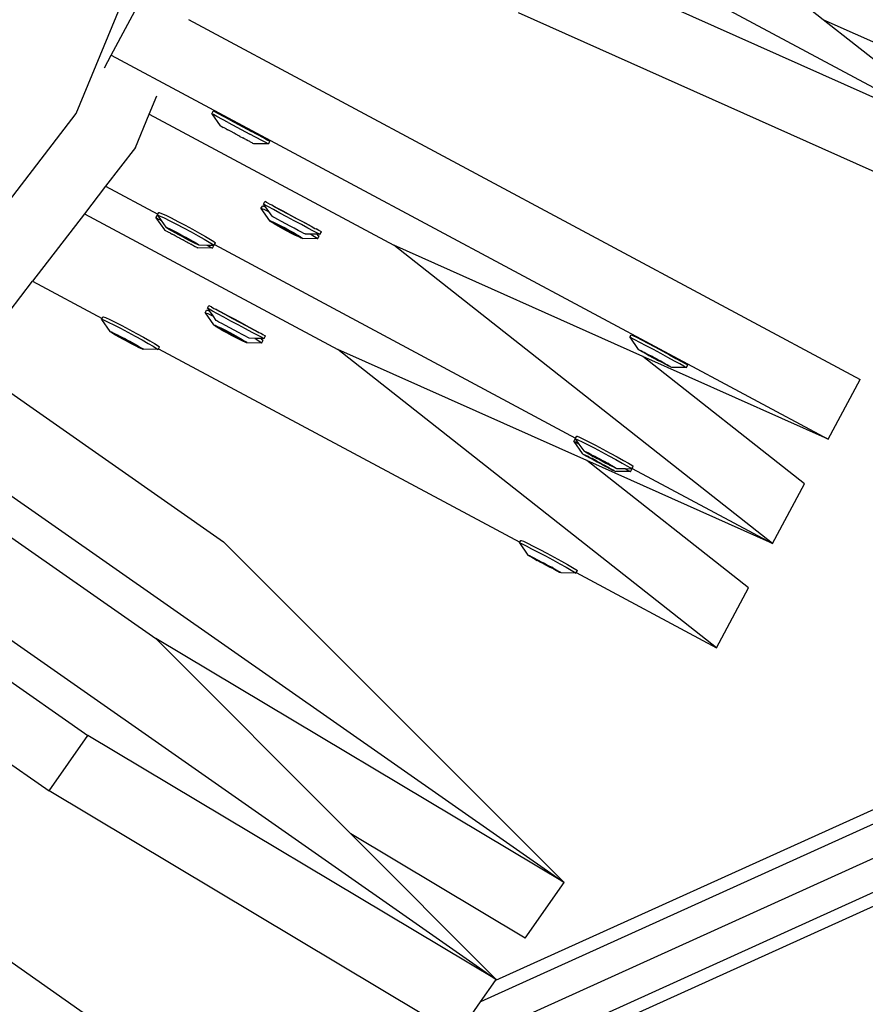
# Model space of a CAD drawing. Units: millimetres. Extents: x -261 to 3842, y 338 to 1838.
# Drawn here: x 1829 to 1844, y 914 to 932 of the extents above; entities that cross this region are included whole.
import ezdxf

# ---------------------------------------------------------------- set-up
doc = ezdxf.new("R2010")
doc.units = ezdxf.units.MM
doc.header["$LTSCALE"] = 45
doc.header["$PDSIZE"] = -1
doc.layers.add('VP-DIM', color=7, linetype='Continuous')
doc.layers.add('VP-HIC', color=6, linetype='Continuous')
doc.layers.add('VP-EQ', color=7, linetype='Continuous', true_color=0x8a3492)
doc.dimstyles.get("Standard").update_dxf_attribs({"dimtxt": 14, "dimasz": 15, "dimexe": 20, "dimexo": 50, "dimgap": 20, "dimtad": 0, "dimdec": 0, "dimzin": 0, "dimdsep": 46, "dimtxsty": 'Standard', "dimcen": -0.001, "dimadec": 0, "dimazin": 0, "dimtfac": 1, "dimtdec": 4, "dimtofl": 0, "dimtmove": 0, "dimatfit": 3, "dimfxl": 70, "dimfxlon": 1, "dimtolj": 1, "dimtzin": 0, "dimarcsym": 0})

# ---------------------------------------------------------------- blocks, each defined once
blk = doc.blocks.new('*D1355')
at = {"layer": 'Defpoints', "color": 0}
for p in [(1716.208, 1453.484), (3729.333, 1453.484), (1714.459, 547.082)]:
    blk.add_point(p, dxfattribs=at)
at = {"layer": 'VP-DIM', "color": 0, "lineweight": -2}
for p, q in [((3659.333, 1453.484), (3749.333, 1453.484)), ((3729.333, 1438.484), (3729.333, 1041.019)), ((3729.333, 562.082), (3729.333, 966.019)), ((3659.333, 547.082), (3749.333, 547.082))]:
    blk.add_line(p, q, dxfattribs=at)
at = {"layer": 'VP-DIM', "color": 0}
for points in [[(3731.833, 1438.484), (3726.833, 1438.484), (3729.333, 1453.484)], [(3726.833, 562.082), (3731.833, 562.082), (3729.333, 547.082)]]:
    blk.add_solid(points, dxfattribs=at)
at = {"layer": 'VP-DIM', "color": 0, "insert": (3729.333, 1003.519), "char_height": 14, "attachment_point": 5, "rotation": 90}
blk.add_mtext('\\A1;905', dxfattribs=at)
blk = doc.blocks.new('*D1363')
at = {"layer": 'Defpoints', "color": 0}
for p in [(1715.328, 1602.85), (1715.328, 397.857), (3821.825, 397.857)]:
    blk.add_point(p, dxfattribs=at)
at = {"layer": 'VP-DIM', "color": 0, "lineweight": -2}
for p, q in [((3751.825, 1602.85), (3841.825, 1602.85)), ((3821.825, 1587.85), (3821.825, 1045.756)), ((3821.825, 412.857), (3821.825, 961.423)), ((3751.825, 397.857), (3841.825, 397.857))]:
    blk.add_line(p, q, dxfattribs=at)
at = {"layer": 'VP-DIM', "color": 0}
for points in [[(3824.325, 1587.85), (3819.325, 1587.85), (3821.825, 1602.85)], [(3819.325, 412.857), (3824.325, 412.857), (3821.825, 397.857)]]:
    blk.add_solid(points, dxfattribs=at)
at = {"layer": 'VP-DIM', "color": 0, "insert": (3821.825, 1003.589), "char_height": 14, "attachment_point": 5, "rotation": 90}
blk.add_mtext('\\A1;1205', dxfattribs=at)
blk = doc.blocks.new('2904_')
at = {"color": 0}
for p, q in [((-285.269, -70.1), (-278.44, -53.612)), ((-281.392, -63.953), (-268.783, -70.714)), ((-271.715, -68.402), (-275.648, -65.299)), ((-268.783, -70.714), (-276.663, -67.191)), ((-284.633, -69.042), (-284.052, -67.958)), ((-269.363, -71.798), (-277.244, -68.275)), ((-283.233, -68.397), (-271.044, -74.933)), ((-268.349, -69.906), (-271.715, -68.402)), ((-268.783, -70.714), (-271.715, -68.402)), ((-239.639, -68.621), (-277.662, -85.843)), ((-239.308, -68.735), (-277.932, -86.229)), ((-284.758, -69.274), (-284.633, -69.042)), ((-284.633, -69.042), (-271.625, -76.017)), ((-239.113, -69.27), (-281.937, -88.666)), ((-283.944, -70.114), (-283.807, -69.783)), ((-238.84, -69.764), (-281.4, -89.042)), ((-282.808, -70.106), (-282.783, -70.058)), ((-282.753, -70.074), (-282.783, -70.058)), ((-282.69, -70.107), (-282.753, -70.074)), ((-299.619, -88.801), (-285.269, -70.1)), ((-284.195, -70.72), (-283.944, -70.114)), ((-283.944, -70.114), (-279.506, -72.494)), ((-282.778, -70.122), (-282.808, -70.106)), ((-282.808, -70.106), (-282.656, -70.325)), ((-282.716, -70.155), (-282.778, -70.122)), ((-282.51, -70.264), (-282.716, -70.155)), ((-282.485, -70.216), (-282.69, -70.107)), ((-282.485, -70.216), (-282.091, -70.428)), ((-282.656, -70.325), (-282.653, -70.327)), ((-282.653, -70.327), (-282.638, -70.334)), ((-282.638, -70.334), (-282.629, -70.34)), ((-282.629, -70.34), (-282.601, -70.354)), ((-282.587, -70.363), (-282.601, -70.354)), ((-282.547, -70.383), (-282.587, -70.363)), ((-282.547, -70.383), (-282.529, -70.394)), ((-282.529, -70.394), (-282.516, -70.401)), ((-282.48, -70.419), (-282.516, -70.401)), ((-282.51, -70.264), (-282.117, -70.475)), ((-282.459, -70.432), (-282.48, -70.419)), ((-281.874, -70.545), (-282.091, -70.428)), ((-282.404, -70.459), (-282.459, -70.432)), ((-282.385, -70.47), (-282.404, -70.459)), ((-282.385, -70.47), (-282.381, -70.474)), ((-282.381, -70.474), (-282.325, -70.502)), ((-282.321, -70.506), (-282.325, -70.502)), ((-282.302, -70.517), (-282.321, -70.506)), ((-282.302, -70.517), (-282.247, -70.544)), ((-282.226, -70.557), (-282.247, -70.544)), ((-282.19, -70.575), (-282.226, -70.557)), ((-282.19, -70.575), (-282.177, -70.582)), ((-282.159, -70.593), (-282.177, -70.582)), ((-282.119, -70.613), (-282.159, -70.593)), ((-281.899, -70.593), (-282.117, -70.475)), ((-281.828, -70.631), (-281.899, -70.593)), ((-281.802, -70.584), (-281.874, -70.545)), ((-281.762, -70.605), (-281.802, -70.584)), ((-281.783, -70.656), (-281.757, -70.609)), ((-281.757, -70.609), (-281.762, -70.605)), ((-284.195, -70.72), (-284.735, -71.423)), ((-282.119, -70.613), (-282.105, -70.622)), ((-282.077, -70.636), (-282.105, -70.622)), ((-282.068, -70.642), (-282.077, -70.636)), ((-282.068, -70.642), (-282.053, -70.649)), ((-282.05, -70.651), (-282.053, -70.649)), ((-281.788, -70.653), (-282.05, -70.651)), ((-281.788, -70.653), (-281.828, -70.631)), ((-281.783, -70.656), (-281.788, -70.653)), ((-240.531, -70.781), (-281.183, -89.194)), ((-284.735, -71.423), (-285.117, -71.921)), ((-284.735, -71.423), (-283.787, -71.931)), ((-281.917, -71.83), (-281.891, -71.782)), ((-281.917, -71.83), (-281.909, -71.827)), ((-281.917, -71.83), (-281.764, -72.048)), ((-281.909, -71.827), (-281.866, -71.842)), ((-281.891, -71.782), (-281.883, -71.779)), ((-281.883, -71.779), (-281.84, -71.794)), ((-281.873, -71.747), (-281.847, -71.699)), ((-281.843, -71.764), (-281.873, -71.747)), ((-281.873, -71.747), (-281.84, -71.794)), ((-281.866, -71.842), (-281.791, -71.876)), ((-281.847, -71.699), (-281.841, -71.701)), ((-281.781, -71.798), (-281.843, -71.764)), ((-281.818, -71.716), (-281.841, -71.701)), ((-281.84, -71.794), (-281.779, -71.881)), ((-281.801, -71.722), (-281.818, -71.716)), ((-281.801, -71.722), (-281.755, -71.75)), ((-281.69, -71.847), (-281.781, -71.798)), ((-281.755, -71.75), (-281.729, -71.76)), ((-281.729, -71.76), (-281.63, -71.812)), ((-281.664, -71.8), (-281.729, -71.76)), ((-281.577, -71.909), (-281.69, -71.847)), ((-281.551, -71.861), (-281.664, -71.8)), ((-281.63, -71.812), (-281.511, -71.876)), ((-281.423, -71.93), (-281.551, -71.861)), ((-285.117, -71.921), (-286.059, -73.149)), ((-285.117, -71.921), (-280.52, -74.386)), ((-283.823, -71.998), (-283.797, -71.95)), ((-283.793, -72.013), (-283.823, -71.998)), ((-283.823, -71.998), (-283.67, -72.217)), ((-283.797, -71.95), (-283.787, -71.931)), ((-283.797, -71.95), (-283.789, -71.947)), ((-283.797, -71.95), (-283.73, -72.047)), ((-283.73, -72.047), (-283.793, -72.013)), ((-283.789, -71.947), (-283.746, -71.964)), ((-283.787, -71.931), (-283.771, -71.902)), ((-283.771, -71.902), (-283.763, -71.899)), ((-283.763, -71.899), (-283.721, -71.916)), ((-283.746, -71.964), (-283.673, -71.998)), ((-283.721, -71.916), (-283.646, -71.95)), ((-283.673, -71.998), (-283.572, -72.048)), ((-283.646, -71.95), (-283.546, -71.999)), ((-283.546, -71.999), (-283.426, -72.061)), ((-281.791, -71.876), (-281.779, -71.881)), ((-281.779, -71.881), (-281.72, -71.966)), ((-281.703, -71.976), (-281.72, -71.966)), ((-281.666, -71.996), (-281.703, -71.976)), ((-281.612, -72.026), (-281.666, -71.996)), ((-281.545, -72.062), (-281.612, -72.026)), ((-281.448, -71.978), (-281.577, -71.909)), ((-281.511, -71.876), (-281.38, -71.946)), ((-281.314, -72.05), (-281.448, -71.978)), ((-281.288, -72.002), (-281.423, -71.93)), ((-281.38, -71.946), (-281.246, -72.018)), ((-281.157, -72.072), (-281.288, -72.002)), ((-281.246, -72.018), (-281.118, -72.087)), ((-283.728, -72.048), (-283.73, -72.047)), ((-283.73, -72.047), (-283.644, -72.168)), ((-283.67, -72.217), (-283.667, -72.219)), ((-283.667, -72.219), (-283.652, -72.226)), ((-283.644, -72.168), (-283.639, -72.167)), ((-283.639, -72.167), (-283.614, -72.176)), ((-283.628, -72.18), (-283.639, -72.167)), ((-283.592, -72.203), (-283.628, -72.18)), ((-283.614, -72.176), (-283.57, -72.197)), ((-283.539, -72.234), (-283.592, -72.203)), ((-283.572, -72.048), (-283.452, -72.109)), ((-283.57, -72.197), (-283.511, -72.226)), ((-283.452, -72.109), (-283.32, -72.179)), ((-283.426, -72.061), (-283.295, -72.131)), ((-283.32, -72.179), (-283.186, -72.251)), ((-283.295, -72.131), (-283.16, -72.203)), ((-283.16, -72.203), (-283.033, -72.273)), ((-281.764, -72.048), (-281.759, -72.046)), ((-281.748, -72.061), (-281.764, -72.048)), ((-281.759, -72.046), (-281.734, -72.056)), ((-281.713, -72.084), (-281.748, -72.061)), ((-281.734, -72.056), (-281.69, -72.075)), ((-281.661, -72.116), (-281.713, -72.084)), ((-281.69, -72.075), (-281.63, -72.104)), ((-281.594, -72.154), (-281.661, -72.116)), ((-281.621, -72.116), (-281.658, -72.108)), ((-281.658, -72.108), (-281.498, -72.201)), ((-281.63, -72.104), (-281.559, -72.14)), ((-281.489, -72.184), (-281.621, -72.116)), ((-281.519, -72.196), (-281.594, -72.154)), ((-281.559, -72.14), (-281.481, -72.181)), ((-281.469, -72.103), (-281.545, -72.062)), ((-281.44, -72.238), (-281.519, -72.196)), ((-281.498, -72.201), (-281.489, -72.184)), ((-281.498, -72.201), (-281.301, -72.303)), ((-281.423, -72.218), (-281.489, -72.184)), ((-281.481, -72.181), (-281.402, -72.224)), ((-281.39, -72.145), (-281.469, -72.103)), ((-281.295, -72.293), (-281.423, -72.218)), ((-281.313, -72.187), (-281.39, -72.145)), ((-281.183, -72.12), (-281.314, -72.05)), ((-281.242, -72.224), (-281.313, -72.187)), ((-281.064, -72.184), (-281.183, -72.12)), ((-281.038, -72.136), (-281.157, -72.072)), ((-281.118, -72.087), (-281.004, -72.148)), ((-280.965, -72.236), (-281.064, -72.184)), ((-280.939, -72.188), (-281.038, -72.136)), ((-281.004, -72.148), (-280.939, -72.188)), ((-280.939, -72.188), (-280.913, -72.198)), ((-280.867, -72.226), (-280.913, -72.198)), ((-283.652, -72.226), (-283.644, -72.232)), ((-283.644, -72.232), (-283.615, -72.246)), ((-283.601, -72.255), (-283.615, -72.246)), ((-283.561, -72.275), (-283.601, -72.255)), ((-283.561, -72.275), (-283.543, -72.286)), ((-283.543, -72.286), (-283.531, -72.293)), ((-283.473, -72.271), (-283.539, -72.234)), ((-283.501, -72.237), (-283.538, -72.227)), ((-283.538, -72.227), (-283.377, -72.32)), ((-283.494, -72.311), (-283.531, -72.293)), ((-283.511, -72.226), (-283.44, -72.262)), ((-283.369, -72.305), (-283.501, -72.237)), ((-283.473, -72.324), (-283.494, -72.311)), ((-283.398, -72.313), (-283.473, -72.271)), ((-283.418, -72.351), (-283.473, -72.324)), ((-283.44, -72.262), (-283.362, -72.303)), ((-283.4, -72.362), (-283.418, -72.351)), ((-283.396, -72.366), (-283.4, -72.362)), ((-283.377, -72.32), (-283.398, -72.313)), ((-283.339, -72.394), (-283.396, -72.366)), ((-283.377, -72.32), (-283.369, -72.305)), ((-283.377, -72.32), (-283.18, -72.422)), ((-283.318, -72.356), (-283.377, -72.32)), ((-283.304, -72.339), (-283.369, -72.305)), ((-283.362, -72.303), (-283.304, -72.339)), ((-283.335, -72.398), (-283.339, -72.394)), ((-283.241, -72.397), (-283.318, -72.356)), ((-283.304, -72.339), (-283.283, -72.346)), ((-283.175, -72.413), (-283.304, -72.339)), ((-283.283, -72.346), (-283.208, -72.388)), ((-283.17, -72.433), (-283.241, -72.397)), ((-283.208, -72.388), (-283.141, -72.425)), ((-283.186, -72.251), (-283.058, -72.321)), ((-283.058, -72.321), (-282.946, -72.385)), ((-283.033, -72.273), (-282.921, -72.336)), ((-282.946, -72.385), (-282.857, -72.437)), ((-282.921, -72.336), (-282.831, -72.389)), ((-282.831, -72.389), (-282.771, -72.427)), ((-281.362, -72.279), (-281.44, -72.238)), ((-281.402, -72.224), (-281.327, -72.265)), ((-281.291, -72.315), (-281.362, -72.279)), ((-281.327, -72.265), (-281.261, -72.303)), ((-281.301, -72.303), (-281.295, -72.293)), ((-281.301, -72.303), (-281.263, -72.311)), ((-281.263, -72.311), (-281.295, -72.293)), ((-281.231, -72.344), (-281.291, -72.315)), ((-281.261, -72.303), (-281.208, -72.335)), ((-281.184, -72.255), (-281.242, -72.224)), ((-281.188, -72.364), (-281.231, -72.344)), ((-281.208, -72.335), (-281.173, -72.358)), ((-281.162, -72.373), (-281.188, -72.364)), ((-281.141, -72.278), (-281.184, -72.255)), ((-281.173, -72.358), (-281.157, -72.371)), ((-281.157, -72.371), (-281.162, -72.373)), ((-280.898, -72.379), (-281.157, -72.371)), ((-281.118, -72.29), (-281.141, -72.278)), ((-281.114, -72.291), (-281.118, -72.29)), ((-281.012, -72.293), (-281.114, -72.291)), ((-281.012, -72.293), (-280.976, -72.315)), ((-280.906, -72.296), (-281.012, -72.293)), ((-280.976, -72.315), (-280.916, -72.354)), ((-280.893, -72.274), (-280.965, -72.236)), ((-280.916, -72.354), (-280.89, -72.376)), ((-280.853, -72.295), (-280.906, -72.296)), ((-280.906, -72.296), (-280.89, -72.306)), ((-280.89, -72.376), (-280.898, -72.379)), ((-280.853, -72.295), (-280.893, -72.274)), ((-280.89, -72.306), (-280.864, -72.328)), ((-280.89, -72.376), (-280.864, -72.328)), ((-280.851, -72.232), (-280.867, -72.226)), ((-280.847, -72.297), (-280.853, -72.295)), ((-280.851, -72.232), (-280.827, -72.247)), ((-280.847, -72.297), (-280.821, -72.249)), ((-280.821, -72.249), (-280.827, -72.247)), ((-283.316, -72.408), (-283.335, -72.398)), ((-283.262, -72.436), (-283.316, -72.408)), ((-283.241, -72.449), (-283.262, -72.436)), ((-283.204, -72.467), (-283.241, -72.449)), ((-283.204, -72.467), (-283.191, -72.473)), ((-283.173, -72.485), (-283.191, -72.473)), ((-283.18, -72.422), (-283.175, -72.413)), ((-283.18, -72.422), (-283.143, -72.432)), ((-283.143, -72.432), (-283.175, -72.413)), ((-283.133, -72.505), (-283.173, -72.485)), ((-283.11, -72.462), (-283.17, -72.433)), ((-283.141, -72.425), (-283.089, -72.456)), ((-283.133, -72.505), (-283.119, -72.514)), ((-283.091, -72.528), (-283.119, -72.514)), ((-283.067, -72.482), (-283.11, -72.462)), ((-283.082, -72.533), (-283.091, -72.528)), ((-283.089, -72.456), (-283.053, -72.479)), ((-283.082, -72.533), (-283.068, -72.541)), ((-283.065, -72.543), (-283.068, -72.541)), ((-283.042, -72.492), (-283.067, -72.482)), ((-282.803, -72.545), (-283.065, -72.543)), ((-283.053, -72.479), (-283.042, -72.492)), ((-283.037, -72.491), (-283.042, -72.492)), ((-282.893, -72.496), (-283.037, -72.491)), ((-282.842, -72.523), (-282.893, -72.496)), ((-282.776, -72.498), (-282.893, -72.496)), ((-282.857, -72.437), (-282.797, -72.475)), ((-282.803, -72.545), (-282.842, -72.523)), ((-282.798, -72.548), (-282.803, -72.545)), ((-282.798, -72.548), (-282.772, -72.5)), ((-282.797, -72.475), (-282.77, -72.496)), ((-282.77, -72.496), (-282.776, -72.498)), ((-282.772, -72.5), (-282.776, -72.498)), ((-282.771, -72.427), (-282.744, -72.448)), ((-282.77, -72.496), (-282.762, -72.481)), ((-282.762, -72.481), (-282.744, -72.448)), ((-282.762, -72.481), (-276.208, -75.995)), ((-272.64, -77.909), (-279.506, -72.494)), ((-274.991, -74.512), (-279.506, -72.494)), ((-287.208, -74.646), (-286.059, -73.149)), ((-286.059, -73.149), (-284.801, -73.823)), ((-282.887, -73.639), (-282.861, -73.591)), ((-282.858, -73.656), (-282.887, -73.639)), ((-282.887, -73.639), (-282.854, -73.686)), ((-282.861, -73.591), (-282.856, -73.593)), ((-282.832, -73.608), (-282.856, -73.593)), ((-282.816, -73.614), (-282.832, -73.608)), ((-282.816, -73.614), (-282.77, -73.642)), ((-282.77, -73.642), (-282.744, -73.652)), ((-284.811, -73.841), (-284.801, -73.823)), ((-284.801, -73.823), (-284.785, -73.793)), ((-284.785, -73.793), (-284.777, -73.791)), ((-284.777, -73.791), (-284.735, -73.808)), ((-284.735, -73.808), (-284.66, -73.842)), ((-282.932, -73.722), (-282.906, -73.674)), ((-282.932, -73.722), (-282.923, -73.719)), ((-282.932, -73.722), (-282.778, -73.94)), ((-282.923, -73.719), (-282.88, -73.734)), ((-282.906, -73.674), (-282.897, -73.671)), ((-282.897, -73.671), (-282.854, -73.686)), ((-282.88, -73.734), (-282.806, -73.767)), ((-282.796, -73.69), (-282.858, -73.656)), ((-282.854, -73.686), (-282.793, -73.773)), ((-282.806, -73.767), (-282.793, -73.773)), ((-282.705, -73.739), (-282.796, -73.69)), ((-282.793, -73.773), (-282.734, -73.858)), ((-282.744, -73.652), (-282.645, -73.704)), ((-282.679, -73.691), (-282.744, -73.652)), ((-282.591, -73.801), (-282.705, -73.739)), ((-282.565, -73.753), (-282.679, -73.691)), ((-282.645, -73.704), (-282.526, -73.768)), ((-282.463, -73.87), (-282.591, -73.801)), ((-282.437, -73.822), (-282.565, -73.753)), ((-282.526, -73.768), (-282.394, -73.838)), ((-282.303, -73.894), (-282.437, -73.822)), ((-284.811, -73.841), (-284.803, -73.839)), ((-284.811, -73.841), (-284.658, -74.06)), ((-284.803, -73.839), (-284.761, -73.856)), ((-284.761, -73.856), (-284.687, -73.89)), ((-284.687, -73.89), (-284.586, -73.94)), ((-284.66, -73.842), (-284.561, -73.891)), ((-284.586, -73.94), (-284.466, -74.001)), ((-284.561, -73.891), (-284.441, -73.953)), ((-284.466, -74.001), (-284.335, -74.07)), ((-284.441, -73.953), (-284.309, -74.023)), ((-282.778, -73.94), (-282.773, -73.938)), ((-282.763, -73.953), (-282.778, -73.94)), ((-282.773, -73.938), (-282.748, -73.947)), ((-282.727, -73.976), (-282.763, -73.953)), ((-282.748, -73.947), (-282.704, -73.967)), ((-282.717, -73.868), (-282.734, -73.858)), ((-282.675, -74.008), (-282.727, -73.976)), ((-282.68, -73.888), (-282.717, -73.868)), ((-282.704, -73.967), (-282.644, -73.996)), ((-282.627, -73.917), (-282.68, -73.888)), ((-282.635, -74.008), (-282.673, -74)), ((-282.673, -74), (-282.512, -74.093)), ((-282.644, -73.996), (-282.573, -74.032)), ((-282.56, -73.954), (-282.627, -73.917)), ((-282.484, -73.995), (-282.56, -73.954)), ((-282.405, -74.037), (-282.484, -73.995)), ((-282.329, -73.942), (-282.463, -73.87)), ((-282.394, -73.838), (-282.26, -73.91)), ((-282.197, -74.012), (-282.329, -73.942)), ((-282.172, -73.964), (-282.303, -73.894)), ((-282.26, -73.91), (-282.132, -73.979)), ((-282.053, -74.028), (-282.172, -73.964)), ((-282.132, -73.979), (-282.018, -74.04)), ((-284.658, -74.06), (-284.653, -74.058)), ((-284.653, -74.058), (-284.628, -74.068)), ((-284.642, -74.072), (-284.653, -74.058)), ((-284.606, -74.094), (-284.642, -74.072)), ((-284.628, -74.068), (-284.585, -74.089)), ((-284.554, -74.126), (-284.606, -74.094)), ((-284.585, -74.089), (-284.525, -74.118)), ((-284.487, -74.163), (-284.554, -74.126)), ((-284.515, -74.129), (-284.552, -74.119)), ((-284.552, -74.119), (-284.391, -74.211)), ((-284.525, -74.118), (-284.454, -74.154)), ((-284.384, -74.197), (-284.515, -74.129)), ((-284.412, -74.205), (-284.487, -74.163)), ((-284.454, -74.154), (-284.377, -74.195)), ((-284.335, -74.07), (-284.2, -74.143)), ((-284.309, -74.023), (-284.175, -74.095)), ((-284.2, -74.143), (-284.073, -74.213)), ((-284.175, -74.095), (-284.047, -74.165)), ((-284.047, -74.165), (-283.935, -74.228)), ((-282.609, -74.046), (-282.675, -74.008)), ((-282.503, -74.076), (-282.635, -74.008)), ((-282.534, -74.087), (-282.609, -74.046)), ((-282.573, -74.032), (-282.496, -74.073)), ((-282.454, -74.13), (-282.534, -74.087)), ((-282.512, -74.093), (-282.503, -74.076)), ((-282.512, -74.093), (-282.315, -74.195)), ((-282.437, -74.11), (-282.503, -74.076)), ((-282.496, -74.073), (-282.416, -74.116)), ((-282.377, -74.171), (-282.454, -74.13)), ((-282.309, -74.185), (-282.437, -74.11)), ((-282.416, -74.116), (-282.341, -74.157)), ((-282.327, -74.079), (-282.405, -74.037)), ((-282.305, -74.207), (-282.377, -74.171)), ((-282.341, -74.157), (-282.275, -74.195)), ((-282.257, -74.116), (-282.327, -74.079)), ((-282.315, -74.195), (-282.309, -74.185)), ((-282.277, -74.203), (-282.309, -74.185)), ((-282.198, -74.147), (-282.257, -74.116)), ((-282.156, -74.17), (-282.198, -74.147)), ((-282.078, -74.076), (-282.197, -74.012)), ((-282.132, -74.182), (-282.156, -74.17)), ((-282.129, -74.183), (-282.132, -74.182)), ((-282.026, -74.185), (-282.129, -74.183)), ((-281.979, -74.128), (-282.078, -74.076)), ((-281.954, -74.08), (-282.053, -74.028)), ((-282.026, -74.185), (-281.99, -74.207)), ((-281.921, -74.187), (-282.026, -74.185)), ((-282.018, -74.04), (-281.954, -74.08)), ((-281.907, -74.166), (-281.979, -74.128)), ((-281.954, -74.08), (-281.927, -74.09)), ((-281.882, -74.118), (-281.927, -74.09)), ((-281.867, -74.187), (-281.907, -74.166)), ((-281.865, -74.124), (-281.882, -74.118)), ((-281.865, -74.124), (-281.842, -74.139)), ((-281.862, -74.189), (-281.836, -74.141)), ((-281.836, -74.141), (-281.842, -74.139)), ((-275.227, -74.165), (-275.201, -74.118)), ((-275.196, -74.18), (-275.227, -74.165)), ((-275.227, -74.165), (-275.074, -74.385)), ((-275.201, -74.118), (-275.17, -74.132)), ((-275.133, -74.212), (-275.196, -74.18)), ((-275.17, -74.132), (-275.107, -74.164)), ((-275.107, -74.164), (-275.015, -74.212)), ((-284.391, -74.211), (-284.412, -74.205)), ((-284.391, -74.211), (-284.384, -74.197)), ((-284.391, -74.211), (-284.194, -74.314)), ((-284.333, -74.247), (-284.391, -74.211)), ((-284.318, -74.231), (-284.384, -74.197)), ((-284.377, -74.195), (-284.318, -74.231)), ((-284.255, -74.288), (-284.333, -74.247)), ((-284.318, -74.231), (-284.297, -74.238)), ((-284.19, -74.305), (-284.318, -74.231)), ((-284.297, -74.238), (-284.222, -74.28)), ((-284.184, -74.325), (-284.255, -74.288)), ((-284.222, -74.28), (-284.156, -74.317)), ((-284.194, -74.314), (-284.19, -74.305)), ((-284.194, -74.314), (-284.158, -74.324)), ((-284.158, -74.324), (-284.19, -74.305)), ((-284.125, -74.354), (-284.184, -74.325)), ((-284.156, -74.317), (-284.103, -74.348)), ((-284.081, -74.374), (-284.125, -74.354)), ((-284.103, -74.348), (-284.067, -74.371)), ((-284.073, -74.213), (-283.961, -74.277)), ((-283.961, -74.277), (-283.871, -74.329)), ((-283.935, -74.228), (-283.846, -74.281)), ((-283.871, -74.329), (-283.811, -74.367)), ((-283.846, -74.281), (-283.785, -74.319)), ((-283.785, -74.319), (-283.758, -74.34)), ((-283.776, -74.373), (-283.758, -74.34)), ((-282.315, -74.195), (-282.277, -74.203)), ((-282.246, -74.236), (-282.305, -74.207)), ((-282.275, -74.195), (-282.223, -74.227)), ((-282.202, -74.256), (-282.246, -74.236)), ((-282.223, -74.227), (-282.187, -74.25)), ((-282.177, -74.265), (-282.202, -74.256)), ((-282.187, -74.25), (-282.172, -74.263)), ((-282.172, -74.263), (-282.177, -74.265)), ((-281.912, -74.271), (-282.172, -74.263)), ((-281.99, -74.207), (-281.93, -74.246)), ((-281.93, -74.246), (-281.904, -74.268)), ((-281.921, -74.187), (-281.905, -74.198)), ((-281.867, -74.187), (-281.921, -74.187)), ((-281.904, -74.268), (-281.912, -74.271)), ((-281.905, -74.198), (-281.878, -74.22)), ((-281.904, -74.268), (-281.878, -74.22)), ((-281.862, -74.189), (-281.867, -74.187)), ((-275.041, -74.26), (-275.133, -74.212)), ((-274.927, -74.32), (-275.041, -74.26)), ((-275.015, -74.212), (-274.901, -74.272)), ((-274.798, -74.388), (-274.927, -74.32)), ((-274.901, -74.272), (-274.772, -74.341)), ((-274.772, -74.341), (-274.638, -74.412)), ((-284.056, -74.384), (-284.081, -74.374)), ((-284.067, -74.371), (-284.056, -74.384)), ((-284.051, -74.383), (-284.056, -74.384)), ((-283.792, -74.39), (-284.051, -74.383)), ((-283.811, -74.367), (-283.784, -74.388)), ((-283.784, -74.388), (-283.792, -74.39)), ((-283.784, -74.388), (-283.776, -74.373)), ((-283.776, -74.373), (-277.222, -77.887)), ((-273.654, -79.801), (-280.52, -74.386)), ((-276.006, -76.404), (-280.52, -74.386)), ((-275.074, -74.385), (-275.071, -74.387)), ((-275.071, -74.387), (-275.056, -74.393)), ((-275.056, -74.393), (-275.048, -74.401)), ((-275.048, -74.401), (-275.006, -74.424)), ((-275.019, -74.412), (-275.048, -74.401)), ((-274.964, -74.441), (-275.019, -74.412)), ((-275.006, -74.424), (-274.967, -74.442)), ((-272.059, -76.825), (-274.991, -74.512)), ((-271.625, -76.017), (-274.991, -74.512)), ((-274.967, -74.442), (-274.949, -74.456)), ((-274.934, -74.459), (-274.964, -74.441)), ((-274.949, -74.456), (-274.935, -74.461)), ((-274.935, -74.461), (-274.934, -74.459)), ((-274.935, -74.461), (-274.879, -74.494)), ((-274.935, -74.461), (-274.897, -74.476)), ((-274.897, -74.476), (-274.934, -74.459)), ((-274.821, -74.517), (-274.897, -74.476)), ((-274.879, -74.494), (-274.801, -74.536)), ((-274.803, -74.528), (-274.821, -74.517)), ((-274.742, -74.559), (-274.803, -74.528)), ((-274.801, -74.536), (-274.74, -74.567)), ((-274.664, -74.46), (-274.798, -74.388)), ((-274.533, -74.531), (-274.664, -74.46)), ((-274.638, -74.412), (-274.507, -74.483)), ((-274.414, -74.596), (-274.533, -74.531)), ((-274.507, -74.483), (-274.389, -74.548)), ((-287.208, -74.646), (-282.595, -77.877)), ((-274.738, -74.563), (-274.742, -74.559)), ((-274.74, -74.567), (-274.738, -74.563)), ((-274.74, -74.567), (-274.721, -74.578)), ((-274.717, -74.574), (-274.738, -74.563)), ((-274.721, -74.578), (-274.646, -74.619)), ((-274.664, -74.601), (-274.717, -74.574)), ((-274.607, -74.634), (-274.664, -74.601)), ((-274.646, -74.619), (-274.579, -74.655)), ((-274.607, -74.634), (-274.646, -74.619)), ((-274.594, -74.639), (-274.607, -74.634)), ((-274.576, -74.654), (-274.594, -74.639)), ((-274.579, -74.655), (-274.524, -74.683)), ((-274.536, -74.671), (-274.576, -74.654)), ((-274.495, -74.694), (-274.536, -74.671)), ((-274.524, -74.683), (-274.495, -74.694)), ((-274.487, -74.702), (-274.495, -74.694)), ((-274.487, -74.702), (-274.471, -74.708)), ((-274.469, -74.711), (-274.471, -74.708)), ((-274.206, -74.712), (-274.469, -74.711)), ((-274.316, -74.65), (-274.414, -74.596)), ((-274.389, -74.548), (-274.291, -74.602)), ((-274.245, -74.689), (-274.316, -74.65)), ((-274.291, -74.602), (-274.22, -74.641)), ((-274.206, -74.712), (-274.245, -74.689)), ((-274.22, -74.641), (-274.181, -74.664)), ((-274.202, -74.717), (-274.206, -74.712)), ((-274.202, -74.717), (-274.176, -74.669)), ((-274.181, -74.664), (-274.176, -74.669)), ((-271.625, -76.017), (-271.044, -74.933)), ((-288.139, -75.859), (-276.418, -84.066)), ((-276.208, -75.995), (-276.189, -75.961)), ((-276.189, -75.961), (-276.182, -75.96)), ((-276.182, -75.96), (-276.14, -75.978)), ((-276.241, -76.057), (-276.215, -76.009)), ((-276.21, -76.072), (-276.241, -76.057)), ((-276.241, -76.057), (-276.088, -76.277)), ((-276.215, -76.009), (-276.208, -75.995)), ((-276.215, -76.009), (-276.208, -76.008)), ((-276.215, -76.009), (-276.149, -76.103)), ((-276.149, -76.103), (-276.21, -76.072)), ((-276.208, -76.008), (-276.166, -76.025)), ((-276.166, -76.025), (-276.092, -76.061)), ((-276.149, -76.103), (-276.062, -76.227)), ((-276.14, -75.978), (-276.067, -76.013)), ((-276.092, -76.061), (-275.992, -76.111)), ((-276.067, -76.013), (-275.967, -76.063)), ((-275.992, -76.111), (-275.873, -76.173)), ((-275.967, -76.063), (-275.847, -76.125)), ((-275.847, -76.125), (-275.715, -76.195)), ((-276.088, -76.277), (-276.086, -76.279)), ((-276.086, -76.279), (-276.07, -76.285)), ((-276.07, -76.285), (-276.063, -76.293)), ((-276.063, -76.293), (-276.021, -76.316)), ((-276.033, -76.304), (-276.063, -76.293)), ((-276.062, -76.227), (-276.058, -76.227)), ((-276.058, -76.227), (-276.033, -76.237)), ((-276.046, -76.239), (-276.058, -76.227)), ((-276.01, -76.261), (-276.046, -76.239)), ((-276.033, -76.237), (-275.99, -76.258)), ((-275.979, -76.332), (-276.033, -76.304)), ((-276.021, -76.316), (-275.981, -76.333)), ((-275.957, -76.291), (-276.01, -76.261)), ((-275.99, -76.258), (-275.931, -76.288)), ((-275.89, -76.329), (-275.957, -76.291)), ((-275.92, -76.298), (-275.956, -76.286)), ((-275.956, -76.286), (-275.89, -76.329)), ((-275.931, -76.288), (-275.92, -76.298)), ((-275.92, -76.298), (-275.86, -76.324)), ((-275.815, -76.37), (-275.89, -76.329)), ((-275.873, -76.173), (-275.741, -76.242)), ((-275.86, -76.324), (-275.789, -76.366)), ((-275.741, -76.242), (-275.607, -76.315)), ((-275.715, -76.195), (-275.581, -76.267)), ((-275.607, -76.315), (-275.479, -76.385)), ((-275.581, -76.267), (-275.453, -76.337)), ((-288.516, -76.351), (-283.826, -79.635)), ((-273.073, -78.717), (-276.006, -76.404)), ((-272.64, -77.909), (-276.006, -76.404)), ((-275.981, -76.333), (-275.963, -76.348)), ((-275.948, -76.351), (-275.979, -76.332)), ((-275.963, -76.348), (-275.95, -76.353)), ((-275.95, -76.353), (-275.948, -76.351)), ((-275.95, -76.353), (-275.893, -76.386)), ((-275.95, -76.353), (-275.911, -76.368)), ((-275.911, -76.368), (-275.948, -76.351)), ((-275.835, -76.408), (-275.911, -76.368)), ((-275.893, -76.386), (-275.816, -76.428)), ((-275.817, -76.42), (-275.835, -76.408)), ((-275.756, -76.451), (-275.817, -76.42)), ((-275.816, -76.428), (-275.755, -76.459)), ((-275.794, -76.378), (-275.815, -76.37)), ((-275.794, -76.378), (-275.789, -76.366)), ((-275.736, -76.413), (-275.794, -76.378)), ((-275.789, -76.366), (-275.782, -76.366)), ((-275.782, -76.366), (-275.723, -76.401)), ((-275.752, -76.455), (-275.756, -76.451)), ((-275.755, -76.459), (-275.752, -76.455)), ((-275.755, -76.459), (-275.735, -76.47)), ((-275.731, -76.466), (-275.752, -76.455)), ((-275.658, -76.454), (-275.736, -76.413)), ((-275.735, -76.47), (-275.66, -76.511)), ((-275.679, -76.493), (-275.731, -76.466)), ((-275.723, -76.401), (-275.703, -76.408)), ((-275.703, -76.408), (-275.627, -76.45)), ((-275.622, -76.526), (-275.679, -76.493)), ((-275.598, -76.481), (-275.658, -76.454)), ((-275.627, -76.45), (-275.561, -76.487)), ((-275.594, -76.474), (-275.627, -76.45)), ((-275.598, -76.481), (-275.594, -76.474)), ((-275.598, -76.481), (-275.562, -76.492)), ((-275.587, -76.49), (-275.598, -76.481)), ((-275.562, -76.492), (-275.594, -76.474)), ((-275.528, -76.52), (-275.587, -76.49)), ((-275.561, -76.487), (-275.508, -76.517)), ((-275.479, -76.385), (-275.366, -76.448)), ((-275.453, -76.337), (-275.341, -76.4)), ((-275.366, -76.448), (-275.277, -76.499)), ((-275.341, -76.4), (-275.251, -76.452)), ((-275.277, -76.499), (-275.216, -76.536)), ((-275.251, -76.452), (-275.19, -76.489)), ((-275.19, -76.489), (-275.163, -76.508)), ((-275.182, -76.545), (-275.163, -76.508)), ((-275.66, -76.511), (-275.593, -76.547)), ((-275.622, -76.526), (-275.66, -76.511)), ((-275.609, -76.531), (-275.622, -76.526)), ((-275.591, -76.545), (-275.609, -76.531)), ((-275.593, -76.547), (-275.539, -76.575)), ((-275.551, -76.563), (-275.591, -76.545)), ((-275.509, -76.586), (-275.551, -76.563)), ((-275.539, -76.575), (-275.509, -76.586)), ((-275.485, -76.541), (-275.528, -76.52)), ((-275.501, -76.594), (-275.509, -76.586)), ((-275.508, -76.517), (-275.472, -76.539)), ((-275.501, -76.594), (-275.486, -76.6)), ((-275.483, -76.602), (-275.486, -76.6)), ((-275.46, -76.552), (-275.485, -76.541)), ((-275.221, -76.604), (-275.483, -76.602)), ((-275.472, -76.539), (-275.46, -76.552)), ((-275.456, -76.551), (-275.46, -76.552)), ((-275.307, -76.555), (-275.456, -76.551)), ((-275.26, -76.581), (-275.307, -76.555)), ((-275.194, -76.557), (-275.307, -76.555)), ((-275.221, -76.604), (-275.26, -76.581)), ((-275.216, -76.608), (-275.221, -76.604)), ((-275.216, -76.536), (-275.194, -76.557)), ((-275.216, -76.608), (-275.191, -76.56)), ((-275.188, -76.556), (-275.194, -76.557)), ((-275.194, -76.557), (-275.191, -76.56)), ((-275.188, -76.556), (-275.182, -76.545)), ((-275.182, -76.545), (-272.64, -77.909)), ((-272.64, -77.909), (-272.059, -76.825)), ((-289.447, -77.564), (-277.649, -85.824)), ((-290.095, -77.866), (-285.057, -81.393)), ((-276.418, -84.066), (-282.595, -77.877)), ((-277.229, -77.9), (-277.222, -77.887)), ((-277.229, -77.9), (-277.222, -77.899)), ((-277.229, -77.9), (-277.076, -78.119)), ((-277.222, -77.887), (-277.204, -77.853)), ((-277.222, -77.899), (-277.18, -77.917)), ((-277.204, -77.853), (-277.196, -77.852)), ((-277.196, -77.852), (-277.155, -77.869)), ((-277.18, -77.917), (-277.107, -77.952)), ((-277.155, -77.869), (-277.081, -77.905)), ((-277.081, -77.905), (-276.981, -77.955)), ((-277.107, -77.952), (-277.007, -78.003)), ((-277.007, -78.003), (-276.887, -78.065)), ((-276.981, -77.955), (-276.861, -78.017)), ((-276.887, -78.065), (-276.755, -78.134)), ((-276.861, -78.017), (-276.73, -78.086)), ((-276.73, -78.086), (-276.596, -78.159)), ((-277.076, -78.119), (-277.072, -78.119)), ((-277.072, -78.119), (-277.047, -78.129)), ((-277.06, -78.131), (-277.072, -78.119)), ((-277.024, -78.153), (-277.06, -78.131)), ((-277.047, -78.129), (-277.004, -78.15)), ((-276.971, -78.183), (-277.024, -78.153)), ((-277.004, -78.15), (-276.945, -78.18)), ((-276.905, -78.22), (-276.971, -78.183)), ((-276.934, -78.19), (-276.97, -78.178)), ((-276.97, -78.178), (-276.905, -78.22)), ((-276.945, -78.18), (-276.934, -78.19)), ((-276.934, -78.19), (-276.874, -78.216)), ((-276.829, -78.262), (-276.905, -78.22)), ((-276.874, -78.216), (-276.803, -78.258)), ((-276.809, -78.269), (-276.829, -78.262)), ((-276.809, -78.269), (-276.803, -78.258)), ((-276.75, -78.304), (-276.809, -78.269)), ((-276.803, -78.258), (-276.797, -78.257)), ((-276.797, -78.257), (-276.738, -78.293)), ((-276.755, -78.134), (-276.621, -78.207)), ((-276.738, -78.293), (-276.717, -78.3)), ((-276.621, -78.207), (-276.493, -78.277)), ((-276.596, -78.159), (-276.468, -78.229)), ((-276.493, -78.277), (-276.381, -78.34)), ((-276.468, -78.229), (-276.355, -78.292)), ((-276.355, -78.292), (-276.265, -78.343)), ((-276.672, -78.346), (-276.75, -78.304)), ((-276.717, -78.3), (-276.642, -78.341)), ((-276.612, -78.372), (-276.672, -78.346)), ((-276.642, -78.341), (-276.575, -78.379)), ((-276.608, -78.366), (-276.642, -78.341)), ((-276.612, -78.372), (-276.608, -78.366)), ((-276.612, -78.372), (-276.576, -78.384)), ((-276.601, -78.382), (-276.612, -78.372)), ((-276.576, -78.384), (-276.608, -78.366)), ((-276.542, -78.412), (-276.601, -78.382)), ((-276.575, -78.379), (-276.522, -78.409)), ((-276.499, -78.433), (-276.542, -78.412)), ((-276.522, -78.409), (-276.486, -78.431)), ((-276.474, -78.443), (-276.499, -78.433)), ((-276.486, -78.431), (-276.474, -78.443)), ((-276.47, -78.443), (-276.474, -78.443)), ((-276.21, -78.449), (-276.47, -78.443)), ((-276.381, -78.34), (-276.291, -78.391)), ((-276.291, -78.391), (-276.23, -78.428)), ((-276.265, -78.343), (-276.205, -78.38)), ((-276.23, -78.428), (-276.203, -78.448)), ((-276.203, -78.448), (-276.21, -78.449)), ((-276.205, -78.38), (-276.177, -78.4)), ((-276.203, -78.448), (-276.197, -78.437)), ((-276.197, -78.437), (-276.177, -78.4)), ((-276.197, -78.437), (-273.654, -79.801)), ((-273.654, -79.801), (-273.073, -78.717)), ((-290.574, -79.032), (-285.762, -82.401)), ((-276.418, -84.066), (-283.826, -79.635)), ((-280.287, -83.181), (-283.826, -79.635)), ((-292.364, -81.365), (-282.706, -88.127)), ((-285.762, -82.401), (-285.057, -81.393)), ((-277.649, -85.824), (-285.057, -81.393)), ((-278.997, -86.448), (-285.762, -82.401)), ((-277.123, -85.074), (-280.287, -83.181)), ((-277.649, -85.824), (-280.287, -83.181)), ((-277.123, -85.074), (-276.418, -84.066)), ((-277.932, -86.229), (-277.662, -85.843)), ((-277.662, -85.843), (-277.649, -85.824)), ((-278.354, -86.832), (-277.932, -86.229))]:
    blk.add_line(p, q, dxfattribs=at)
blk = doc.blocks.new('2904_2D')
at = {"layer": 'VP-EQ', "color": 0}
blk.add_lwpolyline([(3172.34, 886.195), (3172.34, 743.251, -0.414214), (3022.34, 593.251), (2508.434, 593.251, -0.193207), (2404.724, 634.879, -0.343757), (2259.254, 521.465), (2242.908, 521.465, -0.204451), (2134.609, 567.68, -2.349984), (2131.543, 1435.976, -0.212279), (2242.908, 1485.488), (2259.254, 1485.488, -0.354059), (2405.97, 1366.706, -0.190244), (2508.434, 1407.156), (3022.34, 1407.156, -0.414214), (3172.34, 1257.156), (3172.34, 1168.564, -0.04744), (3191.188, 1170.357), (3532.569, 1170.357, -0.414214), (3632.569, 1070.357), (3632.569, 984.403, -0.414214), (3532.569, 884.403), (3191.188, 884.403, -0.04744)], format="xyb", close=True, dxfattribs=at)
blk.add_blockref('2904_', (2115.104, 1000.283), dxfattribs=at)

msp = doc.modelspace()

# ---------------------------------------------------------------- linework, layer by layer
at = {"layer": 'VP-HIC', "color": 6}
msp.add_lwpolyline([(3172.34, 886.195), (3172.34, 743.251, -0.414214), (3022.34, 593.251), (2508.434, 593.251, -0.193207), (2404.724, 634.879, -0.343757), (2259.254, 521.465), (2242.908, 521.465, -0.204451), (2134.609, 567.68, -2.349984), (2131.543, 1435.976, -0.212279), (2242.908, 1485.488), (2259.254, 1485.488, -0.354059), (2405.97, 1366.706, -0.190244), (2508.434, 1407.156), (3022.34, 1407.156, -0.414214), (3172.34, 1257.156), (3172.34, 1168.564, 0.359705), (3091.188, 1070.357), (3091.188, 984.403, 0.359705)], format="xyb", close=True, dxfattribs=at)
at = {"layer": 'VP-HIC', "color": 3}
msp.add_circle((1715.333, 1000.283), 519.874, dxfattribs=at)

# ---------------------------------------------------------------- block references
at = {"layer": 'VP-DIM', "color": 0}
msp.add_blockref('2904_2D', (0, 0), dxfattribs=at)

# ---------------------------------------------------------------- dimensions: what is measured, and where the dimension line sits
dim = msp.add_linear_dim(base=(3821.825, 397.857), p1=(1715.328, 1602.85), p2=(1715.328, 397.857), angle=90, dimstyle='Standard', dxfattribs=at)
dim.commit()
dim.dimension.update_dxf_attribs({"geometry": '*D1363', "text_midpoint": (3821.825, 1003.589), "dimtype": 160})
dim = msp.add_linear_dim(base=(3729.333, 1453.484), p1=(1714.459, 547.082), p2=(1716.208, 1453.484), angle=90, text='905', dimstyle='Standard', dxfattribs=at)
dim.commit()
dim.dimension.update_dxf_attribs({"geometry": '*D1355', "text_midpoint": (3729.333, 1003.519), "dimtype": 160})

doc.saveas('drawing.dxf')
